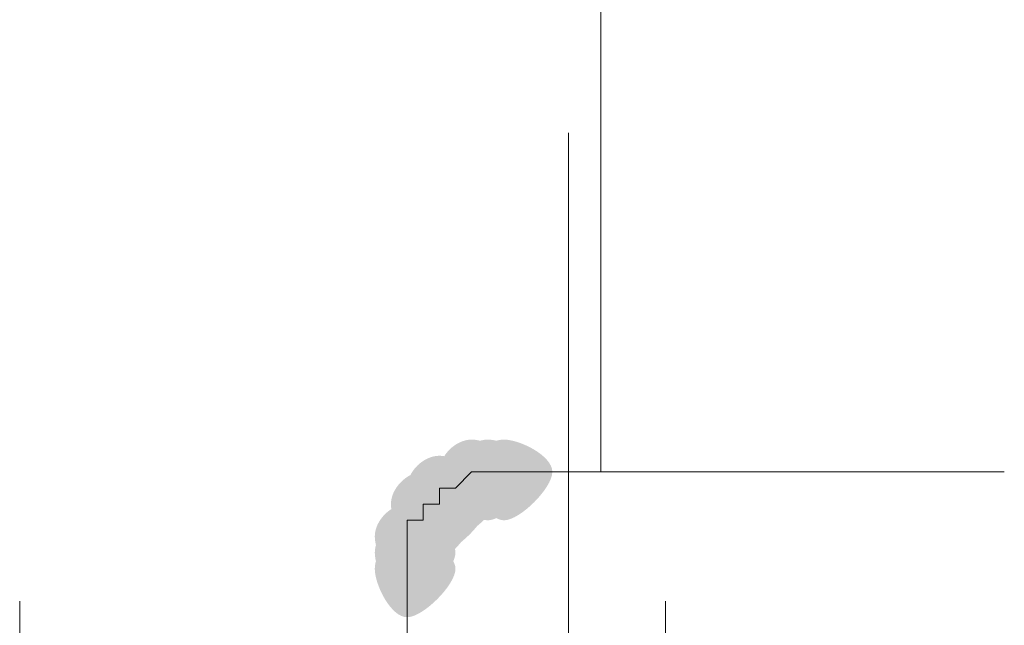
# Model space of a CAD drawing. Units: feet. Extents: x -801 to 1567, y 620 to 2279.
# Drawn here: x 715 to 719, y 971 to 973 of the extents above; entities that cross this region are included whole.
import ezdxf

# ---------------------------------------------------------------- set-up
doc = ezdxf.new("R2010")
doc.units = ezdxf.units.FT
doc.header["$MEASUREMENT"] = 0

msp = doc.modelspace()

# ---------------------------------------------------------------- hatches: boundary and pattern name
h = msp.add_hatch(color=7)
edge = h.paths.add_edge_path(flags=0)
edge.add_spline(control_points=[(717.25, 971.5924), (717.25, 971.5359), (717.137, 971.4229), (717.0805, 971.4229), (717.024, 971.4229), (716.9676, 971.5359), (716.9676, 971.5924), (716.9676, 971.6488), (717.024, 971.7053), (717.0805, 971.7053), (717.137, 971.7053), (717.25, 971.6488), (717.25, 971.5924)], knot_values=[0, 0, 0, 0, 1, 1, 1, 2, 2, 2, 3, 3, 3, 4, 4, 4, 4], degree=3, periodic=1)
h = msp.add_hatch(color=7)
edge = h.paths.add_edge_path(flags=0)
edge.add_spline(control_points=[(717.25, 971.5924), (717.25, 971.5359), (717.137, 971.4229), (717.0805, 971.4229), (717.024, 971.4229), (716.9676, 971.5359), (716.9676, 971.5924), (716.9676, 971.6488), (717.024, 971.7053), (717.0805, 971.7053), (717.137, 971.7053), (717.25, 971.6488), (717.25, 971.5924)], knot_values=[0, 0, 0, 0, 1, 1, 1, 2, 2, 2, 3, 3, 3, 4, 4, 4, 4], degree=3, periodic=1)
h = msp.add_hatch(color=7)
edge = h.paths.add_edge_path(flags=0)
edge.add_spline(control_points=[(717.25, 971.5924), (717.25, 971.5359), (717.137, 971.4229), (717.0805, 971.4229), (717.024, 971.4229), (716.9676, 971.5359), (716.9676, 971.5924), (716.9676, 971.6488), (717.024, 971.7053), (717.0805, 971.7053), (717.137, 971.7053), (717.25, 971.6488), (717.25, 971.5924)], knot_values=[0, 0, 0, 0, 1, 1, 1, 2, 2, 2, 3, 3, 3, 4, 4, 4, 4], degree=3, periodic=1)
h = msp.add_hatch(color=7)
edge = h.paths.add_edge_path(flags=0)
edge.add_spline(control_points=[(717.3064, 971.5924), (717.3064, 971.5359), (717.1935, 971.4229), (717.137, 971.4229), (717.0805, 971.4229), (717.024, 971.5359), (717.024, 971.5924), (717.024, 971.6488), (717.0805, 971.7053), (717.137, 971.7053), (717.1935, 971.7053), (717.3064, 971.6488), (717.3064, 971.5924)], knot_values=[0, 0, 0, 0, 1, 1, 1, 2, 2, 2, 3, 3, 3, 4, 4, 4, 4], degree=3, periodic=1)
h = msp.add_hatch(color=7)
edge = h.paths.add_edge_path(flags=0)
edge.add_spline(control_points=[(717.3064, 971.5924), (717.3064, 971.5359), (717.1935, 971.4229), (717.137, 971.4229), (717.0805, 971.4229), (717.024, 971.5359), (717.024, 971.5924), (717.024, 971.6488), (717.0805, 971.7053), (717.137, 971.7053), (717.1935, 971.7053), (717.3064, 971.6488), (717.3064, 971.5924)], knot_values=[0, 0, 0, 0, 1, 1, 1, 2, 2, 2, 3, 3, 3, 4, 4, 4, 4], degree=3, periodic=1)
h = msp.add_hatch(color=7)
edge = h.paths.add_edge_path(flags=0)
edge.add_spline(control_points=[(717.3629, 971.5924), (717.3629, 971.5359), (717.25, 971.4229), (717.1935, 971.4229), (717.137, 971.4229), (717.0805, 971.5359), (717.0805, 971.5924), (717.0805, 971.6488), (717.137, 971.7053), (717.1935, 971.7053), (717.25, 971.7053), (717.3629, 971.6488), (717.3629, 971.5924)], knot_values=[0, 0, 0, 0, 1, 1, 1, 2, 2, 2, 3, 3, 3, 4, 4, 4, 4], degree=3, periodic=1)
h = msp.add_hatch(color=7)
edge = h.paths.add_edge_path(flags=0)
edge.add_spline(control_points=[(717.3629, 971.5924), (717.3629, 971.5359), (717.25, 971.4229), (717.1935, 971.4229), (717.137, 971.4229), (717.0805, 971.5359), (717.0805, 971.5924), (717.0805, 971.6488), (717.137, 971.7053), (717.1935, 971.7053), (717.25, 971.7053), (717.3629, 971.6488), (717.3629, 971.5924)], knot_values=[0, 0, 0, 0, 1, 1, 1, 2, 2, 2, 3, 3, 3, 4, 4, 4, 4], degree=3, periodic=1)
h = msp.add_hatch(color=7)
edge = h.paths.add_edge_path(flags=0)
edge.add_spline(control_points=[(717.137, 971.5359), (717.137, 971.4794), (717.024, 971.3664), (716.9676, 971.3664), (716.9111, 971.3664), (716.8546, 971.4794), (716.8546, 971.5359), (716.8546, 971.5924), (716.9111, 971.6488), (716.9676, 971.6488), (717.024, 971.6488), (717.137, 971.5924), (717.137, 971.5359)], knot_values=[0, 0, 0, 0, 1, 1, 1, 2, 2, 2, 3, 3, 3, 4, 4, 4, 4], degree=3, periodic=1)
h = msp.add_hatch(color=7)
edge = h.paths.add_edge_path(flags=0)
edge.add_spline(control_points=[(717.1935, 971.5359), (717.1935, 971.4794), (717.0805, 971.3664), (717.024, 971.3664), (716.9676, 971.3664), (716.9111, 971.4794), (716.9111, 971.5359), (716.9111, 971.5924), (716.9676, 971.6488), (717.024, 971.6488), (717.0805, 971.6488), (717.1935, 971.5924), (717.1935, 971.5359)], knot_values=[0, 0, 0, 0, 1, 1, 1, 2, 2, 2, 3, 3, 3, 4, 4, 4, 4], degree=3, periodic=1)
h = msp.add_hatch(color=7)
edge = h.paths.add_edge_path(flags=0)
edge.add_spline(control_points=[(717.1935, 971.5359), (717.1935, 971.4794), (717.0805, 971.3664), (717.024, 971.3664), (716.9676, 971.3664), (716.9111, 971.4794), (716.9111, 971.5359), (716.9111, 971.5924), (716.9676, 971.6488), (717.024, 971.6488), (717.0805, 971.6488), (717.1935, 971.5924), (717.1935, 971.5359)], knot_values=[0, 0, 0, 0, 1, 1, 1, 2, 2, 2, 3, 3, 3, 4, 4, 4, 4], degree=3, periodic=1)
h = msp.add_hatch(color=7)
edge = h.paths.add_edge_path(flags=0)
edge.add_spline(control_points=[(717.1935, 971.5359), (717.1935, 971.4794), (717.0805, 971.3664), (717.024, 971.3664), (716.9676, 971.3664), (716.9111, 971.4794), (716.9111, 971.5359), (716.9111, 971.5924), (716.9676, 971.6488), (717.024, 971.6488), (717.0805, 971.6488), (717.1935, 971.5924), (717.1935, 971.5359)], knot_values=[0, 0, 0, 0, 1, 1, 1, 2, 2, 2, 3, 3, 3, 4, 4, 4, 4], degree=3, periodic=1)
h = msp.add_hatch(color=7)
edge = h.paths.add_edge_path(flags=0)
edge.add_spline(control_points=[(717.1935, 971.5359), (717.1935, 971.4794), (717.0805, 971.3664), (717.024, 971.3664), (716.9676, 971.3664), (716.9111, 971.4794), (716.9111, 971.5359), (716.9111, 971.5924), (716.9676, 971.6488), (717.024, 971.6488), (717.0805, 971.6488), (717.1935, 971.5924), (717.1935, 971.5359)], knot_values=[0, 0, 0, 0, 1, 1, 1, 2, 2, 2, 3, 3, 3, 4, 4, 4, 4], degree=3, periodic=1)
h = msp.add_hatch(color=7)
edge = h.paths.add_edge_path(flags=0)
edge.add_spline(control_points=[(717.0805, 971.4794), (717.0805, 971.4229), (716.9676, 971.31), (716.9111, 971.31), (716.8546, 971.31), (716.7981, 971.4229), (716.7981, 971.4794), (716.7981, 971.5359), (716.8546, 971.5924), (716.9111, 971.5924), (716.9676, 971.5924), (717.0805, 971.5359), (717.0805, 971.4794)], knot_values=[0, 0, 0, 0, 1, 1, 1, 2, 2, 2, 3, 3, 3, 4, 4, 4, 4], degree=3, periodic=1)
h = msp.add_hatch(color=7)
edge = h.paths.add_edge_path(flags=0)
edge.add_spline(control_points=[(717.0805, 971.4794), (717.0805, 971.4229), (716.9676, 971.31), (716.9111, 971.31), (716.8546, 971.31), (716.7981, 971.4229), (716.7981, 971.4794), (716.7981, 971.5359), (716.8546, 971.5924), (716.9111, 971.5924), (716.9676, 971.5924), (717.0805, 971.5359), (717.0805, 971.4794)], knot_values=[0, 0, 0, 0, 1, 1, 1, 2, 2, 2, 3, 3, 3, 4, 4, 4, 4], degree=3, periodic=1)
h = msp.add_hatch(color=7)
edge = h.paths.add_edge_path(flags=0)
edge.add_spline(control_points=[(717.137, 971.4794), (717.137, 971.4229), (717.024, 971.31), (716.9676, 971.31), (716.9111, 971.31), (716.8546, 971.4229), (716.8546, 971.4794), (716.8546, 971.5359), (716.9111, 971.5924), (716.9676, 971.5924), (717.024, 971.5924), (717.137, 971.5359), (717.137, 971.4794)], knot_values=[0, 0, 0, 0, 1, 1, 1, 2, 2, 2, 3, 3, 3, 4, 4, 4, 4], degree=3, periodic=1)
h = msp.add_hatch(color=7)
edge = h.paths.add_edge_path(flags=0)
edge.add_spline(control_points=[(717.137, 971.4794), (717.137, 971.4229), (717.024, 971.31), (716.9676, 971.31), (716.9111, 971.31), (716.8546, 971.4229), (716.8546, 971.4794), (716.8546, 971.5359), (716.9111, 971.5924), (716.9676, 971.5924), (717.024, 971.5924), (717.137, 971.5359), (717.137, 971.4794)], knot_values=[0, 0, 0, 0, 1, 1, 1, 2, 2, 2, 3, 3, 3, 4, 4, 4, 4], degree=3, periodic=1)
h = msp.add_hatch(color=7)
edge = h.paths.add_edge_path(flags=0)
edge.add_spline(control_points=[(717.0805, 971.4229), (717.0805, 971.3664), (716.9676, 971.2535), (716.9111, 971.2535), (716.8546, 971.2535), (716.7981, 971.3664), (716.7981, 971.4229), (716.7981, 971.4794), (716.8546, 971.5359), (716.9111, 971.5359), (716.9676, 971.5359), (717.0805, 971.4794), (717.0805, 971.4229)], knot_values=[0, 0, 0, 0, 1, 1, 1, 2, 2, 2, 3, 3, 3, 4, 4, 4, 4], degree=3, periodic=1)
h = msp.add_hatch(color=7)
edge = h.paths.add_edge_path(flags=0)
edge.add_spline(control_points=[(717.0805, 971.4229), (717.0805, 971.3664), (716.9676, 971.2535), (716.9111, 971.2535), (716.8546, 971.2535), (716.7981, 971.3664), (716.7981, 971.4229), (716.7981, 971.4794), (716.8546, 971.5359), (716.9111, 971.5359), (716.9676, 971.5359), (717.0805, 971.4794), (717.0805, 971.4229)], knot_values=[0, 0, 0, 0, 1, 1, 1, 2, 2, 2, 3, 3, 3, 4, 4, 4, 4], degree=3, periodic=1)
h = msp.add_hatch(color=7)
edge = h.paths.add_edge_path(flags=0)
edge.add_spline(control_points=[(717.0805, 971.4229), (717.0805, 971.3664), (716.9676, 971.2535), (716.9111, 971.2535), (716.8546, 971.2535), (716.7981, 971.3664), (716.7981, 971.4229), (716.7981, 971.4794), (716.8546, 971.5359), (716.9111, 971.5359), (716.9676, 971.5359), (717.0805, 971.4794), (717.0805, 971.4229)], knot_values=[0, 0, 0, 0, 1, 1, 1, 2, 2, 2, 3, 3, 3, 4, 4, 4, 4], degree=3, periodic=1)
h = msp.add_hatch(color=7)
edge = h.paths.add_edge_path(flags=0)
edge.add_spline(control_points=[(717.024, 971.3664), (717.024, 971.31), (716.9111, 971.197), (716.8546, 971.197), (716.7981, 971.197), (716.7416, 971.31), (716.7416, 971.3664), (716.7416, 971.4229), (716.7981, 971.4794), (716.8546, 971.4794), (716.9111, 971.4794), (717.024, 971.4229), (717.024, 971.3664)], knot_values=[0, 0, 0, 0, 1, 1, 1, 2, 2, 2, 3, 3, 3, 4, 4, 4, 4], degree=3, periodic=1)
h = msp.add_hatch(color=7)
edge = h.paths.add_edge_path(flags=0)
edge.add_spline(control_points=[(717.024, 971.3664), (717.024, 971.31), (716.9111, 971.197), (716.8546, 971.197), (716.7981, 971.197), (716.7416, 971.31), (716.7416, 971.3664), (716.7416, 971.4229), (716.7981, 971.4794), (716.8546, 971.4794), (716.9111, 971.4794), (717.024, 971.4229), (717.024, 971.3664)], knot_values=[0, 0, 0, 0, 1, 1, 1, 2, 2, 2, 3, 3, 3, 4, 4, 4, 4], degree=3, periodic=1)
h = msp.add_hatch(color=7)
edge = h.paths.add_edge_path(flags=0)
edge.add_spline(control_points=[(717.024, 971.3664), (717.024, 971.31), (716.9111, 971.197), (716.8546, 971.197), (716.7981, 971.197), (716.7416, 971.31), (716.7416, 971.3664), (716.7416, 971.4229), (716.7981, 971.4794), (716.8546, 971.4794), (716.9111, 971.4794), (717.024, 971.4229), (717.024, 971.3664)], knot_values=[0, 0, 0, 0, 1, 1, 1, 2, 2, 2, 3, 3, 3, 4, 4, 4, 4], degree=3, periodic=1)
h = msp.add_hatch(color=7)
edge = h.paths.add_edge_path(flags=0)
edge.add_spline(control_points=[(717.024, 971.31), (717.024, 971.2535), (716.9111, 971.1405), (716.8546, 971.1405), (716.7981, 971.1405), (716.7416, 971.2535), (716.7416, 971.31), (716.7416, 971.3664), (716.7981, 971.4229), (716.8546, 971.4229), (716.9111, 971.4229), (717.024, 971.3664), (717.024, 971.31)], knot_values=[0, 0, 0, 0, 1, 1, 1, 2, 2, 2, 3, 3, 3, 4, 4, 4, 4], degree=3, periodic=1)
h = msp.add_hatch(color=7)
edge = h.paths.add_edge_path(flags=0)
edge.add_spline(control_points=[(717.024, 971.31), (717.024, 971.2535), (716.9111, 971.1405), (716.8546, 971.1405), (716.7981, 971.1405), (716.7416, 971.2535), (716.7416, 971.31), (716.7416, 971.3664), (716.7981, 971.4229), (716.8546, 971.4229), (716.9111, 971.4229), (717.024, 971.3664), (717.024, 971.31)], knot_values=[0, 0, 0, 0, 1, 1, 1, 2, 2, 2, 3, 3, 3, 4, 4, 4, 4], degree=3, periodic=1)
h = msp.add_hatch(color=7)
edge = h.paths.add_edge_path(flags=0)
edge.add_spline(control_points=[(717.024, 971.31), (717.024, 971.2535), (716.9111, 971.1405), (716.8546, 971.1405), (716.7981, 971.1405), (716.7416, 971.2535), (716.7416, 971.31), (716.7416, 971.3664), (716.7981, 971.4229), (716.8546, 971.4229), (716.9111, 971.4229), (717.024, 971.3664), (717.024, 971.31)], knot_values=[0, 0, 0, 0, 1, 1, 1, 2, 2, 2, 3, 3, 3, 4, 4, 4, 4], degree=3, periodic=1)
h = msp.add_hatch(color=7)
edge = h.paths.add_edge_path(flags=0)
edge.add_spline(control_points=[(717.024, 971.2535), (717.024, 971.197), (716.9111, 971.084), (716.8546, 971.084), (716.7981, 971.084), (716.7416, 971.197), (716.7416, 971.2535), (716.7416, 971.31), (716.7981, 971.3664), (716.8546, 971.3664), (716.9111, 971.3664), (717.024, 971.31), (717.024, 971.2535)], knot_values=[0, 0, 0, 0, 1, 1, 1, 2, 2, 2, 3, 3, 3, 4, 4, 4, 4], degree=3, periodic=1)
h = msp.add_hatch(color=7)
edge = h.paths.add_edge_path(flags=0)
edge.add_spline(control_points=[(717.024, 971.2535), (717.024, 971.197), (716.9111, 971.084), (716.8546, 971.084), (716.7981, 971.084), (716.7416, 971.197), (716.7416, 971.2535), (716.7416, 971.31), (716.7981, 971.3664), (716.8546, 971.3664), (716.9111, 971.3664), (717.024, 971.31), (717.024, 971.2535)], knot_values=[0, 0, 0, 0, 1, 1, 1, 2, 2, 2, 3, 3, 3, 4, 4, 4, 4], degree=3, periodic=1)
h = msp.add_hatch(color=7)
edge = h.paths.add_edge_path(flags=0)
edge.add_spline(control_points=[(717.024, 971.2535), (717.024, 971.197), (716.9111, 971.084), (716.8546, 971.084), (716.7981, 971.084), (716.7416, 971.197), (716.7416, 971.2535), (716.7416, 971.31), (716.7981, 971.3664), (716.8546, 971.3664), (716.9111, 971.3664), (717.024, 971.31), (717.024, 971.2535)], knot_values=[0, 0, 0, 0, 1, 1, 1, 2, 2, 2, 3, 3, 3, 4, 4, 4, 4], degree=3, periodic=1)

# ---------------------------------------------------------------- linework, layer by layer
at = {"color": 7, "lineweight": 9}
for points in [[(717.5324, 971.5924), (717.5324, 974.2469)], [(717.4194, 970.1239), (717.4194, 972.7784)], [(717.024, 971.5359), (717.0805, 971.5924)], [(717.0805, 971.5924), (717.137, 971.5924)], [(717.137, 971.5924), (717.1935, 971.5924)], [(717.1935, 971.5924), (718.9444, 971.5924)], [(716.9676, 971.4794), (716.9676, 971.5359)], [(716.9676, 971.5359), (717.024, 971.5359)], [(716.9111, 971.4229), (716.9111, 971.4794)], [(716.9111, 971.4794), (716.9676, 971.4794)], [(716.8546, 971.3664), (716.8546, 971.4229), (716.9111, 971.4229)], [(716.8546, 971.31), (716.8546, 971.3664)], [(716.8546, 971.2535), (716.8546, 971.31)], [(716.8546, 970.8581), (716.8546, 971.2535)], [(715.4991, 971.1405), (715.4991, 968.4859)], [(717.7583, 971.1405), (717.7583, 968.4859)]]:
    msp.add_lwpolyline(points, dxfattribs=at)

doc.saveas('drawing.dxf')
